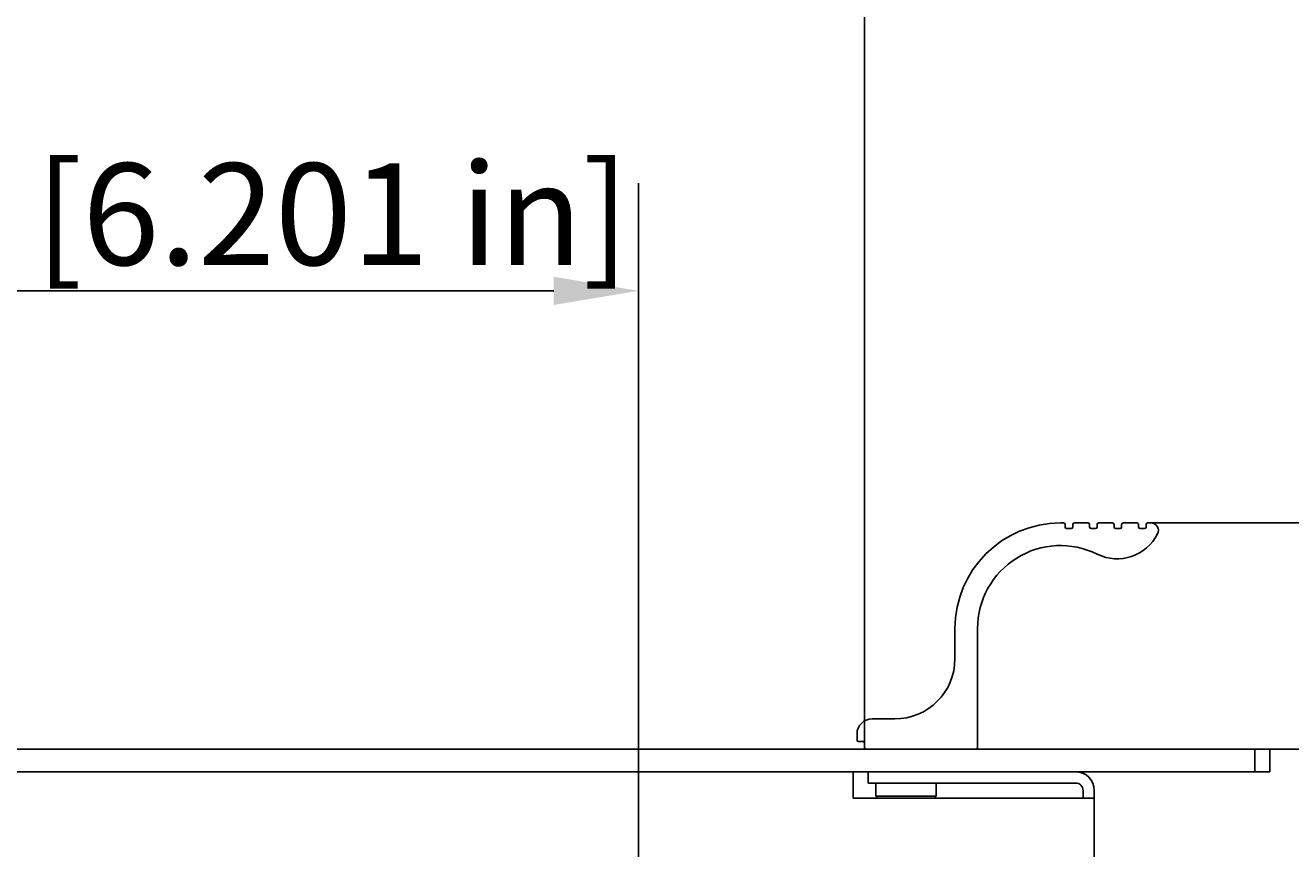
# Model space of a CAD drawing. Extents: x 0 to 1890, y 0 to 1337.
# Drawn here: x 683 to 851, y 1103 to 1212 of the extents above; entities that cross this region are included whole.
import ezdxf

# ---------------------------------------------------------------- set-up
doc = ezdxf.new("R2010")
doc.units = 0
doc.header["$LTSCALE"] = 4.5
doc.layers.get('0').update_dxf_attribs({"linetype": 'CONTINUOUS'})
doc.layers.get('DEFPOINTS').update_dxf_attribs({"linetype": 'CONTINUOUS'})
doc.layers.add('DIMENSION__ISO_', color=7, linetype='CONTINUOUS')
doc.layers.add('VISIBLE__ISO_', color=7, linetype='CONTINUOUS')
doc.styles.add('NOTE_TEXT__ISO_', font='txt.shx', dxfattribs={"bigfont": 'bigfont.shx'})
doc.dimstyles.get("Standard").update_dxf_attribs({"dimtxt": 0.18, "dimasz": 0.18, "dimexe": 0.18, "dimexo": 0.0625, "dimgap": 0.09, "dimtad": 0, "dimtih": 1, "dimtoh": 1, "dimzin": 0, "dimcen": 0.09, "dimazin": 3, "dimtfac": 1, "dimtofl": 0, "dimtmove": 0, "dimatfit": 3})

# ---------------------------------------------------------------- blocks, each defined once
blk = doc.blocks.new('*U98')
at = {"layer": 'DIMENSION__ISO_', "style": 'NOTE_TEXT__ISO_'}
blk.add_text('30.00 mm [1.181 in]', height=13.5, rotation=90, dxfattribs=at).set_placement((942.22, 1041.15))
blk = doc.blocks.new('*D19')
at = {"layer": 'DEFPOINTS', "color": 0}
for p in [(832.85, 1145.93), (945.65, 1145.93), (846.65, 1115.93)]:
    blk.add_point(p, dxfattribs=at)
at = {"layer": 'DIMENSION__ISO_'}
for p, q in [((945.65, 1157.18), (945.65, 1168.43)), ((832.85, 1145.93), (959.94, 1145.93)), ((945.65, 1145.93), (945.65, 1134.68)), ((945.65, 1127.18), (945.65, 1134.68)), ((945.65, 1115.93), (945.65, 1127.18)), ((846.65, 1115.93), (959.94, 1115.93)), ((945.65, 1104.68), (945.65, 1093.43))]:
    blk.add_line(p, q, dxfattribs=at)
for points in [[(943.77, 1157.18), (947.52, 1157.18), (945.65, 1145.93)], [(943.77, 1104.68), (947.52, 1104.68), (945.65, 1115.93)]]:
    blk.add_solid(points, dxfattribs=at)
blk.add_blockref('*U98', (0, 0))
blk = doc.blocks.new('*U107')
at = {"layer": 'DIMENSION__ISO_', "style": 'NOTE_TEXT__ISO_'}
blk.add_text('157.50 mm [6.201 in]', height=13.5, dxfattribs=at).set_placement((586.2, 1180.14))
blk = doc.blocks.new('*D27')
at = {"layer": 'DEFPOINTS', "color": 0}
for p in [(607.35, 1176.72), (607.35, 1087.93), (764.85, 1087.93)]:
    blk.add_point(p, dxfattribs=at)
at = {"layer": 'DIMENSION__ISO_'}
for p, q in [((607.35, 1087.93), (607.35, 1191)), ((764.85, 1087.93), (764.85, 1191)), ((753.6, 1176.72), (618.6, 1176.72))]:
    blk.add_line(p, q, dxfattribs=at)
for points in [[(618.6, 1178.59), (618.6, 1174.84), (607.35, 1176.72)], [(753.6, 1178.59), (753.6, 1174.84), (764.85, 1176.72)]]:
    blk.add_solid(points, dxfattribs=at)
blk.add_blockref('*U107', (0, 0))
blk = doc.blocks.new('*U109')
at = {"layer": 'DIMENSION__ISO_', "style": 'NOTE_TEXT__ISO_'}
blk.add_text('375.00 mm [14.764 in]', height=13.5, dxfattribs=at).set_placement((498.45, 1249.39))
blk = doc.blocks.new('*D29')
at = {"layer": 'DEFPOINTS', "color": 0}
for p in [(419.85, 1245.96), (419.85, 1116.73), (794.85, 1116.73)]:
    blk.add_point(p, dxfattribs=at)
at = {"layer": 'DIMENSION__ISO_'}
for p, q in [((419.85, 1116.73), (419.85, 1260.25)), ((794.85, 1116.73), (794.85, 1260.25)), ((783.6, 1245.96), (431.1, 1245.96))]:
    blk.add_line(p, q, dxfattribs=at)
for points in [[(431.1, 1247.83), (431.1, 1244.08), (419.85, 1245.96)], [(783.6, 1247.83), (783.6, 1244.08), (794.85, 1245.96)]]:
    blk.add_solid(points, dxfattribs=at)
blk.add_blockref('*U109', (0, 0))

msp = doc.modelspace()

# ---------------------------------------------------------------- linework, layer by layer
at = {"layer": 'VISIBLE__ISO_'}
for p, q in [((820.849, 1145.93), (821.274, 1145.93)), ((821.474, 1145.73), (821.474, 1145.38)), ((822.474, 1145.38), (822.474, 1145.73)), ((822.674, 1145.93), (824.524, 1145.93)), ((824.724, 1145.73), (824.724, 1145.38)), ((825.724, 1145.38), (825.724, 1145.73)), ((825.924, 1145.93), (827.774, 1145.93)), ((827.974, 1145.73), (827.974, 1145.38)), ((828.974, 1145.38), (828.974, 1145.73)), ((829.174, 1145.93), (831.024, 1145.93)), ((831.224, 1145.73), (831.224, 1145.38)), ((832.224, 1145.38), (832.224, 1145.73)), ((832.424, 1145.93), (832.849, 1145.93)), ((821.674, 1145.18), (822.274, 1145.18)), ((824.924, 1145.18), (825.524, 1145.18)), ((828.174, 1145.18), (828.774, 1145.18)), ((831.424, 1145.18), (832.024, 1145.18)), ((806.849, 1127.93), (806.849, 1131.93)), ((809.849, 1131.93), (809.849, 1116.13)), ((795.849, 1119.93), (798.849, 1119.93)), ((793.849, 1117.13), (793.849, 1117.93)), ((368.049, 1115.93), (846.649, 1115.93)), ((794.649, 1116.93), (794.049, 1116.93)), ((794.849, 1116.13), (794.849, 1116.73)), ((809.649, 1115.93), (795.049, 1115.93)), ((848.649, 1115.93), (846.649, 1115.93)), ((846.649, 1115.93), (846.649, 1112.93)), ((848.649, 1112.93), (848.649, 1115.93)), ((846.649, 1112.93), (368.049, 1112.93)), ((793.349, 1112.93), (793.349, 1111.13)), ((795.349, 1111.43), (795.349, 1112.93)), ((846.649, 1112.93), (848.649, 1112.93)), ((793.349, 1110.13), (793.349, 1111.13)), ((795.349, 1111.43), (822.849, 1111.43)), ((796.349, 1111.43), (796.349, 1109.68)), ((804.349, 1111.43), (804.349, 1109.68)), ((823.849, 1109.43), (823.849, 1110.43)), ((825.349, 1110.43), (825.349, 1109.43)), ((793.359, 1110.13), (793.349, 1110.13)), ((793.359, 1109.43), (793.359, 1110.13)), ((823.549, 1109.43), (793.359, 1109.43)), ((796.349, 1109.68), (804.349, 1109.68)), ((796.599, 1109.43), (796.349, 1109.68)), ((804.099, 1109.43), (804.349, 1109.68)), ((823.549, 1109.43), (825.349, 1109.43)), ((825.349, 1109.43), (825.349, 749.73))]:
    msp.add_line(p, q, dxfattribs=at)
for centre, radius, start, end in [((820.849, 1131.93), 14, 90, 180), ((821.274, 1145.73), 0.2, 0, 90), ((822.674, 1145.73), 0.2, 90, 180), ((824.524, 1145.73), 0.2, 0, 90), ((825.924, 1145.73), 0.2, 90, 180), ((827.774, 1145.73), 0.2, 0, 90), ((829.174, 1145.73), 0.2, 90, 180), ((831.024, 1145.73), 0.2, 0, 90), ((832.424, 1145.73), 0.2, 90, 180), ((832.849, 1144.93), 1, 333.36972, 90), ((821.674, 1145.38), 0.2, 180, 270), ((822.274, 1145.38), 0.2, 270, 0), ((824.924, 1145.38), 0.2, 180, 270), ((825.524, 1145.38), 0.2, 270, 0), ((828.38, 1147.171), 6, 243.70676, 333.36972), ((828.174, 1145.38), 0.2, 180, 270), ((828.774, 1145.38), 0.2, 270, 0), ((831.424, 1145.38), 0.2, 180, 270), ((832.024, 1145.38), 0.2, 270, 0), ((820.849, 1131.93), 11, 63.70676, 180), ((798.849, 1127.93), 8, 270, 0), ((795.849, 1117.93), 2, 90, 180), ((794.049, 1117.13), 0.2, 180, 270), ((794.649, 1116.73), 0.2, 0, 90), ((795.049, 1116.13), 0.2, 180, 270), ((809.649, 1116.13), 0.2, 270, 0), ((822.849, 1110.43), 2.5, 0, 90), ((822.849, 1110.43), 1, 0, 90)]:
    msp.add_arc(centre, radius, start, end, dxfattribs=at)

# ---------------------------------------------------------------- dimensions: what is measured, and where the dimension line sits
at = {"layer": 'DIMENSION__ISO_'}
dim = msp.add_linear_dim(base=(419.849, 1245.959), p1=(794.849, 1116.73), p2=(419.849, 1116.73), text='<> mm [14.764 in]', dimstyle='Standard', override={"dimgap": 0.762, "dimdec": 2, "dimpost": '', "dimtol": 0, "dimlim": 0, "dimtp": 0, "dimtm": 0, "dimtdec": 2, "dimtofl": 0, "dimatfit": 1}, dxfattribs=at)
dim.commit()
dim.dimension.update_dxf_attribs({"geometry": '*D29', "text_midpoint": (607.349, 1245.959), "dimtype": 128})
for base, p1, p2, angle, text, override, picture, middle in [((945.649, 1145.93), (846.649, 1115.93), (832.849, 1145.93), 90, '<> mm [1.181 in]', {"dimgap": 0.762, "dimdec": 2, "dimpost": '', "dimtol": 0, "dimlim": 0, "dimtp": 0, "dimtm": 0, "dimtdec": 2, "dimtofl": 0}, '*D19', (945.649, 1130.93)), ((607.349, 1176.716), (764.849, 1087.93), (607.349, 1087.93), 180, '<> mm [6.201 in]', {"dimgap": 0.762, "dimdec": 2, "dimpost": '', "dimtol": 0, "dimlim": 0, "dimtp": 0, "dimtm": 0, "dimtdec": 2, "dimtofl": 0, "dimatfit": 1}, '*D27', (686.099, 1176.716))]:
    dim = msp.add_linear_dim(base=base, p1=p1, p2=p2, angle=angle, text=text, dimstyle='Standard', override=override, dxfattribs=at)
    dim.commit()
    dim.dimension.update_dxf_attribs({"geometry": picture, "text_midpoint": middle, "dimtype": 128})

doc.saveas('drawing.dxf')
